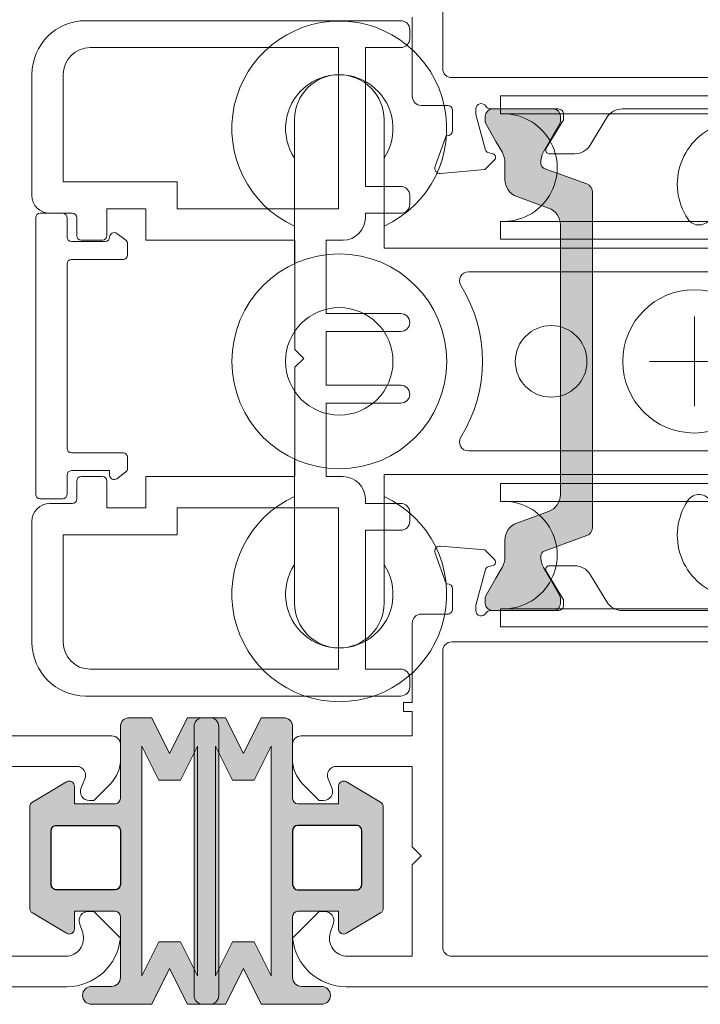
# Model space of a CAD drawing. Units: inches. Extents: x 74 to 4747, y -14 to 1513.
# Drawn here: x 2106 to 2144, y 530 to 585 of the extents above; entities that cross this region are included whole.
import ezdxf

# ---------------------------------------------------------------- set-up
doc = ezdxf.new("R2010")
doc.units = ezdxf.units.IN
doc.header["$MEASUREMENT"] = 0
doc.layers.get('0').update_dxf_attribs({"lineweight": 0})
doc.layers.add('DETAIL', color=7, linetype='Continuous')
doc.styles.get("Standard").update_dxf_attribs({"font": 'arial.ttf'})

# ---------------------------------------------------------------- blocks, each defined once
blk = doc.blocks.new('singleroller')
for p, q in [((-16, 19.83333333333303), (-16, 19.8333333333328)), ((16, 19.83333333333326), (16, 19.83333333333348)), ((-13.81500000000028, 10.83333333333325), (-13.81500000000051, 0)), ((-7.815000000000281, 10.83333333333325), (-7.815000000000509, 0)), ((7.815000000000281, 10.83333333333325), (7.815000000000509, 0)), ((13.81500000000028, 10.83333333333325), (13.81500000000028, 0)), ((0, -2.5), (0, 2.5)), ((-13.81500000000028, -10.83333333333325), (-13.81500000000051, 0)), ((-7.815000000000281, -10.83333333333325), (-7.815000000000509, 0)), ((-2.5, 0), (2.5, 0)), ((7.815000000000281, -10.83333333333325), (7.815000000000509, 0)), ((13.81500000000028, -10.83333333333325), (13.81500000000028, 0)), ((-16, -19.83333333333303), (-16, -19.8333333333328)), ((16, -19.83333333333326), (16, -19.83333333333348))]:
    blk.add_line(p, q)
for points in [[(-5.454356057317909, 22.33333333333303), (-13.5, 22.3333333333328, 0.4142135623730938), (-16, 19.8333333333328, 0.4142135623730964), (-13.5, 17.33333333333303), (-6.315000000000054, 17.33333333333326), (-6.315000000000054, 0)], [(6.315000000000054, 0), (6.314999999999827, 17.33333333333371), (13.5, 17.33333333333326, 0.4142135623730935), (16, 19.83333333333326, 0.4142135623730976), (13.5, 22.33333333333348), (5.454356057317681, 22.33333333333326)], [(-6.815000000000509, 0), (-6.815000000000509, 0.1666666666665151), (-6.815000000000964, 10.83333333333303), (-7.815000000000964, 10.83333333333303, -1.057097576517844), (-13.81500000000096, 10.83333333333303), (-14.81500000000096, 10.83333333333303), (-14.81500000000051, 0.1666666666665151), (-14.81500000000051, 0)], [(6.815000000000509, 0), (6.815000000000509, 0.1666666666665151), (6.815000000000964, 10.83333333333303), (7.815000000000964, 10.83333333333303, 1.057097576517844), (13.81500000000096, 10.83333333333303), (14.81500000000096, 10.83333333333303), (14.81500000000051, 0.1666666666665151), (14.81500000000051, 0)], [(14.81500000000051, 0), (14.81500000000051, -0.1666666666665151), (14.81500000000096, -10.83333333333303), (13.81500000000096, -10.83333333333303, 1.057097576517844), (7.815000000000964, -10.83333333333303), (6.815000000000964, -10.83333333333303), (6.815000000000509, -0.1666666666665151), (6.815000000000509, 0), (6.815000000000509, 0.1666666666665151), (6.815000000000964, 10.83333333333303), (7.815000000000964, 10.83333333333303, 1.057097576517844), (13.81500000000096, 10.83333333333303), (14.81500000000096, 10.83333333333303), (14.81500000000051, 0.1666666666665151)], [(-5.454356057317909, -22.33333333333303), (-13.5, -22.3333333333328, -0.4142135623730938), (-16, -19.8333333333328, -0.4142135623730964), (-13.5, -17.33333333333303), (-6.315000000000054, -17.33333333333326), (-6.315000000000054, 0)], [(-6.815000000000509, 0), (-6.815000000000509, -0.1666666666665151), (-6.815000000000964, -10.83333333333303), (-7.815000000000964, -10.83333333333303, 1.057097576517844), (-13.81500000000096, -10.83333333333303), (-14.81500000000096, -10.83333333333303), (-14.81500000000051, -0.1666666666665151), (-14.81500000000051, 0)], [(6.315000000000054, 0), (6.314999999999827, -17.33333333333371), (13.5, -17.33333333333326, -0.4142135623730935), (16, -19.83333333333326, -0.4142135623730976), (13.5, -22.33333333333348), (5.454356057317681, -22.33333333333326)], [(6.815000000000509, 0), (6.815000000000509, -0.1666666666665151), (6.815000000000964, -10.83333333333303), (7.815000000000964, -10.83333333333303, -1.057097576517844), (13.81500000000096, -10.83333333333303), (14.81500000000096, -10.83333333333303), (14.81500000000051, -0.1666666666665151), (14.81500000000051, 0)]]:
    blk.add_lwpolyline(points, format="xyb")
for points in [[(-5, 0), (-5, 12.62223078240504, -0.5888435535687573), (-4.235294117647071, 13.04641328540083, 0.2864216553493393), (4.235294117647071, 13.04641328540083, -0.5888435535684847), (5, 12.62223078240504), (5, 0), (5, -12.62223078240504, -0.5888435535684847), (4.235294117647071, -13.04641328540083, 0.2864216553493393), (-4.235294117647071, -13.04641328540083, -0.5888435535687573), (-5, -12.62223078240504)], [(-14.81500000000051, 0), (-14.81500000000051, -0.1666666666665151), (-14.81500000000096, -10.83333333333303), (-13.81500000000096, -10.83333333333303, -1.057097576517844), (-7.815000000000964, -10.83333333333303), (-6.815000000000964, -10.83333333333303), (-6.815000000000509, -0.1666666666665151), (-6.815000000000509, 0), (-6.815000000000509, 0.1666666666665151), (-6.815000000000964, 10.83333333333303), (-7.815000000000964, 10.83333333333303, -1.057097576517844), (-13.81500000000096, 10.83333333333303), (-14.81500000000096, 10.83333333333303), (-14.81500000000051, 0.1666666666665151)]]:
    blk.add_lwpolyline(points, format="xyb", close=True)
for centre, radius in [((0, 19.83333333333303), 6), ((0, 19.83333333333303), 3), ((0, 8.000000000000227), 2), ((0, 0), 4), ((0, -8.000000000000227), 2), ((0, -19.83333333333303), 6), ((0, -19.83333333333303), 3)]:
    blk.add_circle(centre, radius)
for centre, radius, start, end in [((-13, 19.83333333333303), 6, 24.62431835215417, 335.3756816478458), ((13, 19.83333333333326), 6, 204.6243183521542, 155.3756816478458), ((-13, 19.83333333333303), 3, 56.44269023807254, 303.5573097619275), ((13, 19.83333333333326), 3, 236.4426902380725, 123.5573097619094), ((-13, -19.83333333333303), 6, 24.62431835215417, 335.3756816478458), ((13, -19.83333333333326), 6, 204.6243183521542, 155.3756816478458), ((-13, -19.83333333333303), 3, 56.44269023807254, 303.5573097619275), ((13, -19.83333333333326), 3, 236.4426902380905, 123.5573097619274)]:
    blk.add_arc(centre, radius, start, end)

msp = doc.modelspace()

# ---------------------------------------------------------------- hatches: boundary and pattern name
h = msp.add_hatch(color=256)
edge = h.paths.add_edge_path()
edge.add_arc((2154.481832753678, 556.4455872121863), 0.4999999999995453, 180.0000000000391, 250.0000000000463)
edge.add_line((2154.310822682016, 555.9757409017936), (2156.677854717885, 555.1142116971812))
edge.add_arc((2156.574956274931, 554.8318491250267), 0.3005273892943455, 0.26935023756641385, 69.97727058811267, ccw=False)
edge.add_arc((2155.681144082164, 554.7886918461397), 1.195167601585593, -30.033718634793388, 2.1371638772308756, ccw=False)
edge.add_line((2156.715837728921, 554.1904990233459), (2156.372351301377, 553.595483443082))
edge.add_line((2156.372351301377, 553.595483443082), (2155.80470713788, 552.6121633051032))
edge.add_arc((2155.986572472674, 552.5071633051048), 0.2099999999986752, 150.000000000287, 180.0000000003102)
edge.add_line((2155.776572472675, 552.5071633051036), (2155.776572472675, 552.1954834430824))
edge.add_arc((2156.176572472677, 552.1954834430823), 0.4000000000014552, 179.9999999999837, 270)
edge.add_line((2156.176572472677, 551.7954834430809), (2159.576572472674, 551.7954834430809))
edge.add_arc((2159.576572472674, 552.1954834430824), 0.4000000000014552, 270, 360)
edge.add_line((2159.976572472676, 552.1954834430824), (2159.976572472676, 552.5071633051036))
edge.add_arc((2159.766572472677, 552.5071633051048), 0.2099999999986721, 359.9999999996898, 389.999999999713)
edge.add_line((2159.948437807471, 552.6121633051032), (2159.380717661109, 553.595483443082))
edge.add_line((2159.380717661109, 553.595483443082), (2159.037341988133, 554.190227554757))
edge.add_arc((2160.076572472673, 554.7902275547517), 1.199999999996178, 179.9999999998154, 209.999999999812, ccw=False)
edge.add_line((2158.876572472677, 554.7902275547556), (2158.876572472677, 555.7420918876276))
edge.add_arc((2157.876572472677, 555.7420918876279), 1, 359.9999999999804, 430.000000000013)
edge.add_line((2158.218592616003, 556.681784508414), (2156.439812610352, 557.3292074837798))
edge.add_arc((2156.781832753677, 558.2689001045651), 0.9999999999990671, 180.0000000000391, 250.0000000000463, ccw=False)
edge.add_line((2155.781832753678, 558.2689001045644), (2155.781832753678, 565.7954834430809))
edge.add_line((2155.781832753678, 565.7954834430809), (2155.781832753678, 573.3220667815992))
edge.add_arc((2156.781832753678, 573.3220667815993), 1.000000000000455, 110.00000000000699, 180.0000000000065, ccw=False)
edge.add_line((2156.439812610352, 574.2617594023857), (2158.218592616003, 574.9091823777496))
edge.add_arc((2157.876572472677, 575.848874998536), 1.000000000000495, 290.000000000007, 360.0000000000065)
edge.add_line((2158.876572472677, 575.8488749985361), (2158.876572472677, 576.8007393314081))
edge.add_arc((2160.076572472677, 576.8007393314128), 1.199999999999363, 150.0000000002264, 180.000000000228, ccw=False)
edge.add_line((2159.037341988133, 577.4007393314084), (2159.376572472677, 577.98830376611))
edge.add_line((2159.376572472677, 577.98830376611), (2159.948437807471, 578.9788035810623))
edge.add_arc((2159.766572472677, 579.0838035810607), 0.2099999999986752, 330.000000000287, 360.0000000003101)
edge.add_line((2159.976572472676, 579.0838035810618), (2159.976572472676, 579.3954834430831))
edge.add_arc((2159.576572472675, 579.3954834430822), 0.4000000000005457, 1.302755197525679e-10, 90.00000000013027)
edge.add_line((2159.576572472674, 579.7954834430827), (2156.176572472677, 579.7954834430809))
edge.add_arc((2156.176572472675, 579.3954834430813), 0.3999999999996362, 89.99999999973946, 179.9999999997395)
edge.add_line((2155.776572472675, 579.3954834430831), (2155.776572472675, 579.0838035810618))
edge.add_arc((2155.986572472674, 579.0838035810607), 0.2099999999986721, 179.9999999996898, 209.999999999713)
edge.add_line((2155.80470713788, 578.9788035810623), (2156.715837728921, 577.4004678628178))
edge.add_arc((2155.681144082164, 576.8022750400239), 1.195167601585623, -2.1371638772308756, 30.033718634793388, ccw=False)
edge.add_arc((2156.574802484279, 576.7592259405183), 0.3006817060022031, 290.0432053174969, 359.71017385684587, ccw=False)
edge.add_line((2156.677854717885, 576.4767551889825), (2154.310822682016, 575.61522598437))
edge.add_arc((2154.481832753678, 575.1453796739773), 0.4999999999995335, 109.9999999999536, 179.9999999999609)
edge.add_line((2153.981832753679, 575.1453796739777), (2153.981832753679, 565.7954834430809))
edge.add_line((2153.981832753679, 565.7954834430809), (2153.981832753679, 556.445587212186))
edge = h.paths.add_edge_path()
edge.add_arc((2137.122362559881, 556.4455872121863), 0.4999999999995453, 289.9999999999536, 359.9999999999609, ccw=False)
edge.add_line((2137.293372631543, 555.9757409017936), (2134.926340595671, 555.1142116971812))
edge.add_arc((2135.029239038627, 554.8318491250293), 0.3005273892925116, 110.0227294123838, 179.7306497629305)
edge.add_arc((2135.923051231394, 554.7886918461365), 1.195167601584803, 177.862836122615, 210.0337186346395)
edge.add_line((2134.888357584637, 554.1904990233459), (2135.231844012179, 553.595483443082))
edge.add_line((2135.231844012179, 553.595483443082), (2135.799488175676, 552.6121633051032))
edge.add_arc((2135.617622840884, 552.507163305098), 0.2100000000005105, 1.5509158401982859e-09, 30.0000000015728, ccw=False)
edge.add_line((2135.827622840884, 552.5071633051036), (2135.827622840882, 552.1954834430824))
edge.add_arc((2135.427622840882, 552.1954834430813), 0.4000000000005457, -89.99999999986971, 1.4648549040430225e-10, ccw=False)
edge.add_line((2135.427622840883, 551.7954834430809), (2132.027622840881, 551.7954834430809))
edge.add_arc((2132.027622840883, 552.1954834430805), 0.3999999999996362, 179.9999999997395, 269.99999999973943, ccw=False)
edge.add_line((2131.627622840883, 552.1954834430824), (2131.627622840883, 552.5071633051036))
edge.add_arc((2131.837622840882, 552.5071633051048), 0.2099999999986721, 150.000000000287, 180.0000000003102, ccw=False)
edge.add_line((2131.655757506088, 552.6121633051032), (2132.22347765245, 553.595483443082))
edge.add_line((2132.22347765245, 553.595483443082), (2132.566853325424, 554.190227554757))
edge.add_arc((2131.527622840885, 554.790227554755), 1.199999999997039, 330.00000000003, 360.0000000000272)
edge.add_line((2132.727622840882, 554.7902275547556), (2132.727622840882, 555.7420918876276))
edge.add_arc((2133.727622840882, 555.7420918876279), 1, 109.99999999998701, 180.0000000000195, ccw=False)
edge.add_line((2133.385602697556, 556.681784508414), (2135.164382703207, 557.3292074837798))
edge.add_arc((2134.822362559882, 558.2689001045651), 0.9999999999990671, 289.9999999999536, 359.9999999999609)
edge.add_line((2135.822362559881, 558.2689001045644), (2135.822362559881, 565.7954834430809))
edge.add_line((2135.822362559881, 565.7954834430809), (2135.822362559881, 573.3220667815992))
edge.add_arc((2134.822362559881, 573.3220667815993), 1.000000000000455, 359.9999999999935, 429.999999999993)
edge.add_line((2135.164382703207, 574.2617594023857), (2133.385602697556, 574.9091823777496))
edge.add_arc((2133.727622840882, 575.848874998536), 1.000000000000495, 179.9999999999935, 249.999999999993, ccw=False)
edge.add_line((2132.727622840882, 575.8488749985361), (2132.727622840882, 576.8007393314081))
edge.add_arc((2131.527622840882, 576.8007393314095), 1.200000000000273, 359.9999999999295, 389.9999999999317)
edge.add_line((2132.566853325424, 577.4007393314084), (2132.227622840882, 577.98830376611))
edge.add_line((2132.227622840882, 577.98830376611), (2131.655757506088, 578.9788035810623))
edge.add_arc((2131.837622840882, 579.0838035810607), 0.2099999999986752, 179.9999999996898, 209.999999999713, ccw=False)
edge.add_line((2131.627622840883, 579.0838035810618), (2131.627622840883, 579.3954834430831))
edge.add_arc((2132.027622840882, 579.395483443084), 0.3999999999987267, 90.00000000013029, 180.0000000001303, ccw=False)
edge.add_line((2132.027622840881, 579.7954834430827), (2135.427622840883, 579.7954834430809))
edge.add_arc((2135.427622840883, 579.3954834430822), 0.3999999999987267, 1.3028511602897197e-10, 90.00000000013029, ccw=False)
edge.add_line((2135.827622840882, 579.3954834430831), (2135.827622840884, 579.0838035810618))
edge.add_arc((2135.617622840884, 579.0838035810675), 0.2100000000004911, 329.99999999842714, 359.9999999984491, ccw=False)
edge.add_line((2135.799488175676, 578.9788035810623), (2134.888357584637, 577.4004678628178))
edge.add_arc((2135.923051231394, 576.8022750400271), 1.195167601584817, 149.9662813653605, 182.137163877385)
edge.add_arc((2135.029392829279, 576.7592259405156), 0.3006817060003709, 180.2898261426577, 249.9567946820067)
edge.add_line((2134.926340595671, 576.4767551889825), (2137.293372631543, 575.61522598437))
edge.add_arc((2137.122362559881, 575.1453796739773), 0.4999999999995335, 3.9108272176235914e-11, 70.00000000004638, ccw=False)
edge.add_line((2137.62236255988, 575.1453796739777), (2137.62236255988, 565.7954834430809))
edge.add_line((2137.62236255988, 565.7954834430809), (2137.62236255988, 556.445587212186))
h = msp.add_hatch(color=256)
edge = h.paths.add_edge_path()
edge.add_arc((2110.948737971414, 541.304650067666), 0.2999999999992724, -90, 0, ccw=False)
edge.add_line((2110.948737971414, 541.0046500676667), (2108.687535077655, 541.0046500676667))
edge.add_line((2108.687535077655, 541.0046500676667), (2108.687535077655, 541.9747929539749))
edge.add_arc((2108.387535077655, 541.9747929539756), 0.2999999999997272, 359.9999999998697, 480.9637565319469)
edge.add_line((2108.233186351028, 542.2320408316896), (2106.333186351027, 541.0920408316902))
edge.add_arc((2106.487535077656, 540.8347929539764), 0.3000000000006282, 120.9637565322671, 180.0000000001737)
edge.add_line((2106.187535077655, 540.8347929539755), (2106.187535077655, 538.0046500676667))
edge.add_line((2106.187535077655, 538.0046500676667), (2106.187535077655, 535.174507181358))
edge.add_arc((2106.487535077656, 535.1745071813571), 0.3000000000006366, 179.9999999998263, 239.0362434677328)
edge.add_line((2106.333186351027, 534.9172593036433), (2108.233186351028, 533.7772593036439))
edge.add_arc((2108.387535077656, 534.034507181357), 0.2999999999993414, 239.0362434678892, 359.9999999999566)
edge.add_line((2108.687535077655, 534.0345071813567), (2108.687535077655, 535.0046500676667))
edge.add_line((2108.687535077655, 535.0046500676667), (2110.948737971414, 535.0046500676667))
edge.add_arc((2110.948737971413, 534.7046500676665), 0.3000000000001819, -1.737134880386293e-10, 89.99999999982629, ccw=False)
edge.add_line((2111.248737971413, 534.7046500676656), (2111.248737971413, 531.313704645077))
edge.add_arc((2110.748737971413, 531.313704645077), 0.5, -90, 0, ccw=False)
edge.add_line((2110.748737971413, 530.813704645077), (2109.637997813637, 530.813704645077))
edge.add_arc((2109.637997813637, 530.313704645077), 0.5, 90, 180)
edge.add_arc((2109.637997813637, 530.313704645077), 0.5, 180, 270)
edge.add_line((2109.637997813637, 529.813704645077), (2112.998737971413, 529.813704645077))
edge.add_line((2112.998737971413, 529.813704645077), (2113.998737971413, 531.813704645077))
edge.add_line((2113.998737971413, 531.813704645077), (2114.998737971413, 529.813704645077))
edge.add_line((2114.998737971413, 529.813704645077), (2115.998737971413, 529.813704645077))
edge.add_line((2115.998737971413, 529.813704645077), (2116.248737971413, 529.813704645077))
edge.add_arc((2116.248737971413, 530.313704645077), 0.5, 270, 360)
edge.add_line((2116.748737971413, 530.313704645077), (2116.748737971413, 538.0046500676667))
edge.add_line((2116.748737971413, 538.0046500676667), (2116.748737971413, 545.313704645077))
edge.add_arc((2116.248737971413, 545.313704645077), 0.5, 0, 90)
edge.add_line((2116.248737971413, 545.813704645077), (2115.998737971413, 545.813704645077))
edge.add_line((2115.998737971413, 545.813704645077), (2114.998737971413, 545.813704645077))
edge.add_line((2114.998737971413, 545.813704645077), (2113.998737971413, 543.813704645077))
edge.add_line((2113.998737971413, 543.813704645077), (2112.998737971413, 545.813704645077))
edge.add_line((2112.998737971413, 545.813704645077), (2111.748737971413, 545.813704645077))
edge.add_arc((2111.748737971413, 545.313704645077), 0.5, 90, 180)
edge.add_line((2111.248737971413, 545.313704645077), (2111.248737971413, 541.304650067666))
edge.add_line((2111.248737971413, 541.304650067666), (2111.248737971413, 544.9899545828644))
edge.add_line((2111.248737971413, 544.9899545828644), (2111.248737971413, 541.304650067666))
h.paths.add_polyline_path([(2115.548737971412, 538.0046500676667), (2115.548737971412, 544.2304230720779), (2114.598737971413, 542.3304230720764), (2113.398737971414, 542.3304230720764), (2112.448737971414, 544.2304230720779), (2112.448737971414, 538.0046500676667), (2112.448737971414, 531.3969862180761), (2113.398737971414, 533.2969862180776), (2114.598737971413, 533.2969862180776), (2115.548737971412, 531.3969862180761)], flags=16)
edge = h.paths.add_edge_path(flags=16)
edge.add_line((2110.948737971414, 536.2046500676674), (2107.687535077655, 536.2046500676674))
edge.add_arc((2107.687535077655, 536.5046500676667), 0.2999999999992724, 180, 270, ccw=False)
edge.add_line((2107.387535077656, 536.5046500676667), (2107.387535077656, 538.0046500676667))
edge.add_line((2107.387535077656, 538.0046500676667), (2107.387535077656, 539.5046500676667))
edge.add_arc((2107.687535077655, 539.5046500676667), 0.2999999999992724, 90, 180, ccw=False)
edge.add_line((2107.687535077655, 539.804650067666), (2110.948737971414, 539.804650067666))
edge.add_arc((2110.948737971414, 539.5046500676667), 0.2999999999992724, 0, 90, ccw=False)
edge.add_line((2111.248737971413, 539.5046500676667), (2111.248737971413, 536.5046500676667))
edge.add_arc((2110.948737971414, 536.5046500676667), 0.2999999999992724, -90, 0, ccw=False)
h = msp.add_hatch(color=256)
edge = h.paths.add_edge_path()
edge.add_arc((2121.168599397541, 541.3046500676662), 0.2999999999992724, 180, 270)
edge.add_line((2121.168599397541, 541.004650067667), (2123.429802291299, 541.004650067667))
edge.add_line((2123.429802291299, 541.004650067667), (2123.429802291299, 541.9747929539751))
edge.add_arc((2123.729802291299, 541.9747929539758), 0.2999999999997272, 59.0362434680531, 180.0000000001303, ccw=False)
edge.add_line((2123.884151017926, 542.2320408316898), (2125.784151017928, 541.0920408316904))
edge.add_arc((2125.629802291298, 540.8347929539766), 0.3000000000006282, -1.737134880386293e-10, 59.03624346773279, ccw=False)
edge.add_line((2125.929802291299, 540.8347929539757), (2125.929802291299, 538.004650067667))
edge.add_line((2125.929802291299, 538.004650067667), (2125.929802291299, 535.1745071813582))
edge.add_arc((2125.629802291298, 535.1745071813573), 0.3000000000006366, -59.03624346773279, 1.737134880386293e-10, ccw=False)
edge.add_line((2125.784151017928, 534.9172593036435), (2123.884151017926, 533.7772593036441))
edge.add_arc((2123.729802291298, 534.0345071813572), 0.2999999999993414, 180.0000000000434, 300.9637565321108, ccw=False)
edge.add_line((2123.429802291299, 534.034507181357), (2123.429802291299, 535.004650067667))
edge.add_line((2123.429802291299, 535.004650067667), (2121.168599397541, 535.004650067667))
edge.add_arc((2121.168599397542, 534.7046500676668), 0.3000000000001819, 90.0000000001737, 180.0000000001737)
edge.add_line((2120.868599397541, 534.7046500676659), (2120.868599397541, 531.3137046450772))
edge.add_arc((2121.368599397541, 531.3137046450772), 0.5, 180, 270)
edge.add_line((2121.368599397541, 530.8137046450772), (2122.479339555317, 530.8137046450772))
edge.add_arc((2122.479339555317, 530.3137046450772), 0.5, 0, 90, ccw=False)
edge.add_arc((2122.479339555317, 530.3137046450772), 0.5, -90, 0, ccw=False)
edge.add_line((2122.479339555317, 529.8137046450772), (2119.118599397541, 529.8137046450772))
edge.add_line((2119.118599397541, 529.8137046450772), (2118.118599397541, 531.8137046450772))
edge.add_line((2118.118599397541, 531.8137046450772), (2117.118599397541, 529.8137046450772))
edge.add_line((2117.118599397541, 529.8137046450772), (2116.118599397541, 529.8137046450772))
edge.add_line((2116.118599397541, 529.8137046450772), (2115.868599397541, 529.8137046450772))
edge.add_arc((2115.868599397541, 530.3137046450772), 0.5, 180, 270, ccw=False)
edge.add_line((2115.368599397541, 530.3137046450772), (2115.368599397541, 538.004650067667))
edge.add_line((2115.368599397541, 538.004650067667), (2115.368599397541, 545.3137046450772))
edge.add_arc((2115.868599397541, 545.3137046450772), 0.5, 90, 180, ccw=False)
edge.add_line((2115.868599397541, 545.8137046450772), (2116.118599397541, 545.8137046450772))
edge.add_line((2116.118599397541, 545.8137046450772), (2117.118599397541, 545.8137046450772))
edge.add_line((2117.118599397541, 545.8137046450772), (2118.118599397541, 543.8137046450772))
edge.add_line((2118.118599397541, 543.8137046450772), (2119.118599397541, 545.8137046450772))
edge.add_line((2119.118599397541, 545.8137046450772), (2120.368599397541, 545.8137046450772))
edge.add_arc((2120.368599397541, 545.3137046450772), 0.5, 0, 90, ccw=False)
edge.add_line((2120.868599397541, 545.3137046450772), (2120.868599397541, 541.3046500676662))
edge.add_line((2120.868599397541, 541.3046500676662), (2120.868599397541, 544.9899545828646))
edge.add_line((2120.868599397541, 544.9899545828646), (2120.868599397541, 541.3046500676662))
h.paths.add_polyline_path([(2116.56859939754, 538.004650067667), (2116.56859939754, 544.2304230720781), (2117.518599397539, 542.3304230720767), (2118.71859939754, 542.3304230720767), (2119.668599397541, 544.2304230720781), (2119.668599397541, 538.004650067667), (2119.668599397541, 531.3969862180763), (2118.71859939754, 533.2969862180778), (2117.518599397539, 533.2969862180778), (2116.56859939754, 531.3969862180763)], flags=16)
edge = h.paths.add_edge_path(flags=16)
edge.add_line((2121.168599397541, 536.2046500676677), (2124.429802291299, 536.2046500676677))
edge.add_arc((2124.429802291299, 536.504650067667), 0.2999999999992724, 270, 360)
edge.add_line((2124.729802291298, 536.504650067667), (2124.729802291298, 538.004650067667))
edge.add_line((2124.729802291298, 538.004650067667), (2124.729802291298, 539.504650067667))
edge.add_arc((2124.429802291299, 539.504650067667), 0.2999999999992724, 0, 90)
edge.add_line((2124.429802291299, 539.8046500676662), (2121.168599397541, 539.8046500676662))
edge.add_arc((2121.168599397541, 539.504650067667), 0.2999999999992724, 90, 180)
edge.add_line((2120.868599397541, 539.504650067667), (2120.868599397541, 536.504650067667))
edge.add_arc((2121.168599397541, 536.504650067667), 0.2999999999992724, 180, 270)

# ---------------------------------------------------------------- linework, layer by layer
for points in [[(2162.454906214735, 582.0454834430827, -0.414213562373095), (2161.954906214735, 581.5454834430827), (2129.754906214735, 581.5454834430827, -0.414213562373095), (2129.254906214735, 582.0454834430827), (2129.254906214735, 598.5954827126013, -0.414213562373095), (2129.754906214735, 599.0954827126013), (2161.954906214735, 599.0954827126031, -0.4142135623731034), (2162.454906214735, 598.5954827126031)], [(2129.254906214735, 582.0454834430827, 0.414213562373095), (2129.754906214735, 581.5454834430827), (2161.954906214735, 581.5454834430827, 0.414213562373095), (2162.454906214735, 582.0454834430827), (2162.454906214735, 598.5954827126013, 0.414213562373095), (2161.954906214735, 599.0954827126013), (2129.754906214735, 599.0954827126013, 0.4142135623731034), (2129.254906214735, 598.5954827126013)], [(2129.254906214735, 582.0454834430809, 0.414213562373095), (2129.754906214735, 581.5454834430809), (2161.954906214735, 581.5454834430809, 0.414213562373095), (2162.454906214735, 582.0454834430809), (2162.454906214735, 598.5954827126013, 0.414213562373095), (2161.954906214735, 599.0954827126013), (2129.754906214735, 599.0954827126013, 0.4142135623731034), (2129.254906214735, 598.5954827126013)], [(2123.433737539687, 583.2238364444481), (2109.558737539687, 583.2238364444481, 0.4142135623730951), (2108.058737539687, 581.7238364444481), (2108.058737539687, 575.7238364444481), (2114.426483568725, 575.7238364444481), (2114.426483568725, 574.2238364444481), (2123.433737539687, 574.2238364444481)], [(2137.62236255988, 556.445587212186, -0.3152987888789708), (2137.293372631543, 555.9757409017936), (2134.926340595671, 555.1142116971812, 0.313898216910651), (2134.728714970134, 554.8332619136515, 0.1413012573403241), (2134.888357584637, 554.1904990233459), (2135.231844012179, 553.595483443082), (2135.799488175676, 552.6121633051032, -0.1316524975873873), (2135.827622840884, 552.5071633051036), (2135.827622840882, 552.1954834430824, -0.4142135623732282), (2135.427622840883, 551.7954834430809), (2132.027622840881, 551.7954834430809, -0.414213562373095), (2131.627622840883, 552.1954834430824), (2131.627622840883, 552.5071633051036, -0.1316524975873998), (2131.655757506088, 552.6121633051032), (2132.22347765245, 553.595483443082), (2132.566853325424, 554.190227554757, 0.1316524975873997), (2132.727622840882, 554.7902275547556), (2132.727622840882, 555.7420918876276, -0.3152987888790801), (2133.385602697556, 556.681784508414), (2135.164382703207, 557.3292074837798, 0.315298788879), (2135.822362559881, 558.2689001045644), (2135.822362559881, 565.7954834430809), (2135.822362559881, 573.3220667815992, 0.3152987888789708), (2135.164382703207, 574.2617594023857), (2133.385602697556, 574.9091823777496, -0.3152987888789709), (2132.727622840882, 575.8488749985361), (2132.727622840882, 576.8007393314081, 0.1316524975873997), (2132.566853325424, 577.4007393314084), (2132.227622840882, 577.98830376611), (2131.655757506088, 578.9788035810623, -0.1316524975873998), (2131.627622840883, 579.0838035810618), (2131.627622840883, 579.3954834430831, -0.414213562373095), (2132.027622840881, 579.7954834430827), (2135.427622840883, 579.7954834430809, -0.414213562373095), (2135.827622840882, 579.3954834430831), (2135.827622840884, 579.0838035810618, -0.1316524975873997), (2135.799488175676, 578.9788035810623), (2134.888357584637, 577.4004678628178, 0.1413012573403244), (2134.728714970134, 576.7577049725121, 0.3137019356292425), (2134.926340595671, 576.4767551889825), (2137.293372631543, 575.61522598437, -0.3152987888789708), (2137.62236255988, 575.1453796739777), (2137.62236255988, 565.7954834430809)], [(2137.62236255988, 556.4455872121878, -0.3152987888789708), (2137.293372631543, 555.9757409017936), (2134.926340595671, 555.114211697183, 0.313898216910651), (2134.728714970134, 554.8332619136515, 0.1413012573403241), (2134.888357584637, 554.1904990233459), (2135.231844012179, 553.595483443082), (2135.799488175676, 552.6121633051032, -0.1316524975873873), (2135.827622840884, 552.5071633051036), (2135.827622840882, 552.1954834430824, -0.4142135623732282), (2135.427622840883, 551.7954834430827), (2132.027622840881, 551.7954834430827, -0.414213562373095), (2131.627622840883, 552.1954834430824), (2131.627622840883, 552.5071633051036, -0.1316524975873998), (2131.655757506088, 552.6121633051032), (2132.22347765245, 553.595483443082), (2132.566853325424, 554.190227554757, 0.1316524975873997), (2132.727622840882, 554.7902275547556), (2132.727622840882, 555.7420918876294, -0.3152987888790801), (2133.385602697556, 556.681784508414), (2135.164382703207, 557.3292074837798, 0.315298788879), (2135.822362559881, 558.2689001045644), (2135.822362559881, 565.7954834430827), (2135.822362559881, 573.322066781601, 0.3152987888789708), (2135.164382703207, 574.2617594023857), (2133.385602697556, 574.9091823777496, -0.3152987888789709), (2132.727622840882, 575.8488749985361), (2132.727622840882, 576.8007393314081, 0.1316524975873997), (2132.566853325424, 577.4007393314084), (2132.227622840882, 577.98830376611), (2131.655757506088, 578.9788035810623, -0.1316524975873998), (2131.627622840883, 579.0838035810618), (2131.627622840883, 579.3954834430831, -0.414213562373095), (2132.027622840881, 579.7954834430827), (2135.427622840883, 579.7954834430827, -0.414213562373095), (2135.827622840882, 579.3954834430831), (2135.827622840884, 579.0838035810618, -0.1316524975873997), (2135.799488175676, 578.9788035810623), (2134.888357584637, 577.4004678628178, 0.1413012573403244), (2134.728714970134, 576.7577049725121, 0.3137019356292425), (2134.926340595671, 576.4767551889825), (2137.293372631543, 575.61522598437, -0.3152987888789708), (2137.62236255988, 575.1453796739777), (2137.62236255988, 565.7954834430827)], [(2108.26866474884, 559.3551517080948), (2108.26866474884, 558.2742522011001, -0.4142135623730951), (2108.01866474884, 558.0242522011001), (2106.76866474884, 558.0242522011001, -0.4142135623730971), (2106.51866474884, 558.2742522011001), (2106.51866474884, 573.7242460975838, -0.4142135623730929), (2106.76866474884, 573.9742460975838), (2108.01866474884, 573.9742460975838, -0.4142135623731046), (2108.26866474884, 573.7242460975838), (2108.26866474884, 572.6433465905891, 0.4142135623731168), (2108.51866474884, 572.3933465905891), (2110.400735493437, 572.3933465905891, 0.414213562373094), (2110.650735493437, 572.6433465905891), (2110.650735493437, 572.6433465905891, -0.6180339887498555), (2111.050735493439, 572.8433465905898), (2111.550735493439, 572.4683465905898, -0.2360679774997916), (2111.650735493437, 572.2683465905891), (2111.650735493437, 571.6433465905891, -0.4142135623730951), (2111.400735493437, 571.3933465905891), (2108.51866474884, 571.3933465905891, 0.4142135623730928), (2108.26866474884, 571.1433465905891), (2108.26866474884, 560.8551517080948, 0.4142135623730966), (2108.51866474884, 560.6051517080948), (2111.400735493437, 560.6051517080948, -0.4142135623730761), (2111.650735493437, 560.3551517080948), (2111.650735493437, 559.7301517080948, -0.2360679774997937), (2111.550735493439, 559.5301517080941), (2111.050735493439, 559.1551517080941, -0.6180339887498949), (2110.650735493437, 559.3551517080948), (2110.650735493437, 559.6051517080948), (2108.51866474884, 559.6051517080948, 0.4142135623730951)], [(2123.433737539687, 548.5238364444492), (2109.558737539687, 548.5238364444492, -0.4142135623730951), (2108.058737539687, 550.0238364444492), (2108.058737539687, 556.0238364444492), (2114.426483568725, 556.0238364444492), (2114.426483568725, 557.5238364444492), (2123.433737539687, 557.5238364444492)], [(2129.254906214735, 549.5454834430809, -0.414213562373095), (2129.754906214735, 550.0454834430809), (2161.954906214735, 550.0454834430809, -0.414213562373095), (2162.454906214735, 549.5454834430809), (2162.454906214735, 532.9954841735623, -0.414213562373095), (2161.954906214735, 532.4954841735623), (2129.754906214735, 532.4954841735623, -0.4142135623731034), (2129.254906214735, 532.9954841735623)], [(2129.254906214735, 549.5454834430827, -0.414213562373095), (2129.754906214735, 550.0454834430827), (2161.954906214735, 550.0454834430827, -0.414213562373095), (2162.454906214735, 549.5454834430827), (2162.454906214735, 532.9954841735641, -0.414213562373095), (2161.954906214735, 532.4954841735641), (2129.754906214735, 532.4954841735623, -0.4142135623731034), (2129.254906214735, 532.9954841735623)], [(2111.248737971413, 541.304650067666, -0.414213562372984), (2110.948737971414, 541.0046500676667), (2108.687535077655, 541.0046500676667), (2108.687535077655, 541.9747929539749, 0.5829708565575754), (2108.233186351028, 542.2320408316896), (2106.333186351027, 541.0920408316902, 0.2634471391022657), (2106.187535077655, 540.8347929539755), (2106.187535077655, 538.0046500676667), (2106.187535077655, 535.174507181358, 0.2634471391022655), (2106.333186351027, 534.9172593036433), (2108.233186351028, 533.7772593036439, 0.5829708565576234), (2108.687535077655, 534.0345071813567), (2108.687535077655, 535.0046500676667), (2110.948737971414, 535.0046500676667, -0.4142135623730396), (2111.248737971413, 534.7046500676656), (2111.248737971413, 531.313704645077, -0.4142135623730284), (2110.748737971413, 530.813704645077), (2109.637997813637, 530.813704645077, 0.4142135623730284), (2109.137997813637, 530.313704645077, 0.4142135623731617), (2109.637997813637, 529.813704645077), (2112.998737971413, 529.813704645077), (2113.998737971413, 531.813704645077), (2114.998737971413, 529.813704645077), (2115.998737971413, 529.813704645077), (2116.248737971413, 529.813704645077, 0.4142135623730951), (2116.748737971413, 530.313704645077), (2116.748737971413, 538.0046500676667), (2116.748737971413, 545.313704645077, 0.4142135623730951), (2116.248737971413, 545.813704645077), (2115.998737971413, 545.813704645077), (2114.998737971413, 545.813704645077), (2113.998737971413, 543.813704645077), (2112.998737971413, 545.813704645077), (2111.748737971413, 545.813704645077, 0.4142135623731117), (2111.248737971413, 545.313704645077), (2111.248737971413, 541.304650067666), (2111.248737971413, 544.9899545828644)], [(2120.868599397541, 541.3046500676662, 0.414213562372984), (2121.168599397541, 541.004650067667), (2123.429802291299, 541.004650067667), (2123.429802291299, 541.9747929539751, -0.5829708565575754), (2123.884151017926, 542.2320408316898), (2125.784151017928, 541.0920408316904, -0.2634471391022657), (2125.929802291299, 540.8347929539757), (2125.929802291299, 538.004650067667), (2125.929802291299, 535.1745071813582, -0.2634471391022655), (2125.784151017928, 534.9172593036435), (2123.884151017926, 533.7772593036441, -0.5829708565576234), (2123.429802291299, 534.034507181357), (2123.429802291299, 535.004650067667), (2121.168599397541, 535.004650067667, 0.4142135623730396), (2120.868599397541, 534.7046500676659), (2120.868599397541, 531.3137046450772, 0.4142135623730284), (2121.368599397541, 530.8137046450772), (2122.479339555317, 530.8137046450772, -0.4142135623730284), (2122.979339555317, 530.3137046450772, -0.4142135623731617), (2122.479339555317, 529.8137046450772), (2119.118599397541, 529.8137046450772), (2118.118599397541, 531.8137046450772), (2117.118599397541, 529.8137046450772), (2116.118599397541, 529.8137046450772), (2115.868599397541, 529.8137046450772, -0.4142135623730951), (2115.368599397541, 530.3137046450772), (2115.368599397541, 538.004650067667), (2115.368599397541, 545.3137046450772, -0.4142135623730951), (2115.868599397541, 545.8137046450772), (2116.118599397541, 545.8137046450772), (2117.118599397541, 545.8137046450772), (2118.118599397541, 543.8137046450772), (2119.118599397541, 545.8137046450772), (2120.368599397541, 545.8137046450772, -0.4142135623731117), (2120.868599397541, 545.3137046450772), (2120.868599397541, 541.3046500676662), (2120.868599397541, 544.9899545828646)]]:
    msp.add_lwpolyline(points, format="xyb", close=True)
for points in [[(2144.354906214737, 579.7954834430827), (2139.278843621266, 579.7954834430827, 0.2614125764230005), (2138.425292823988, 579.3164930749233), (2137.484040245437, 577.7744738112422, -0.2614125764230482), (2136.630489448159, 577.2954834430827), (2135.204906214735, 577.2954834430827, -0.58552406831963), (2135.034196055281, 577.5996853694512), (2136.004906214735, 579.1899638976981), (2136.004906214735, 579.4954834430816, 0.4142135623730949), (2135.704906214735, 579.7954834430827), (2131.924521456994, 579.7954834430827, -0.2679491924281797), (2131.664713835868, 579.945483443086, 0.7673269879739104), (2131.104906214735, 579.7954834430827), (2131.104906214737, 579.4954834430816), (2131.638453748275, 577.5042569396562, 0.2679491924314268), (2131.779875104513, 577.3628355834196), (2132.056670023755, 577.2886686083391, -0.5773502691898214), (2132.146327570973, 576.9540620868454), (2131.605364751534, 576.4130992674061), (2129.13105293756, 576.1966250336543, -0.5486187866266665), (2128.8229984285, 576.5980894860793), (2129.440799304671, 578.2954834430827), (2129.504906214735, 578.2954834430827, 0.414213562373095), (2129.804906214734, 578.595483443082), (2129.804906214736, 579.6954827126017, 0.414213562373761), (2129.504906214735, 579.995482712601), (2128.054906214736, 579.995482712601, -0.4142135623732948), (2127.554906214736, 580.495482712601), (2127.554906214736, 584.9238364444489)], [(2124.933737539687, 575.47383644445), (2124.933737539687, 583.2238364444481), (2126.908737539689, 583.2238364444481, 0.4142135623730951), (2127.408737539689, 583.7238364444481), (2127.408737539689, 584.2238364444481, 0.4142135623730951), (2126.908737539689, 584.7238364444481), (2109.308737539687, 584.7238364444481, 0.4142135623730951), (2106.308737539687, 581.7238364444481), (2106.308737539687, 574.9738364444481, 0.4142135623730951), (2107.308737539687, 573.9738364444481), (2108.558737539687, 573.9738364444481, -0.4142135623730951), (2108.808737539687, 573.7238364444481), (2108.808737539687, 572.7238364444481, 0.4142135623730951), (2109.058737539687, 572.4738364444481), (2110.248221379502, 572.4738364444481, 0.4142135623730951), (2110.498221379502, 572.7238364444481), (2110.498221379502, 574.2238364444481), (2112.676483568725, 574.2238364444481), (2112.676483568725, 572.4738364444481), (2120.989583156549, 572.4738364444481), (2120.989583156549, 566.3738364444496), (2121.489583156549, 565.8738364444496), (2120.989583156549, 565.3738364444496), (2120.989583156549, 559.2738364444492), (2112.676483568725, 559.2738364444492), (2112.676483568725, 557.5238364444492), (2110.498221379502, 557.5238364444492), (2110.498221379502, 559.0238364444492, 0.4142135623730951), (2110.248221379502, 559.2738364444492), (2109.058737539687, 559.2738364444492, 0.4142135623730951), (2108.808737539687, 559.0238364444492), (2108.808737539687, 558.0238364444492, -0.414213562373095), (2108.558737539687, 557.7738364444492), (2107.308737539687, 557.7738364444492, 0.4142135623730951), (2106.308737539687, 556.7738364444492), (2106.308737539687, 550.0238364444492, 0.4142135623730951), (2109.308737539687, 547.0238364444492), (2126.908737539689, 547.0238364444492, 0.414213562373095), (2127.408737539689, 547.5238364444492), (2127.408737539689, 548.0238364444492, 0.4142135623730951), (2126.908737539689, 548.5238364444492), (2124.933737539687, 548.5238364444492), (2124.933737539687, 556.2738364444492), (2126.908737539689, 556.2738364444492, 0.414213562373095), (2127.408737539689, 556.7738364444492), (2127.408737539689, 557.2738364444492, 0.4142135623730951), (2126.908737539689, 557.7738364444492), (2124.933737539687, 557.7738364444492), (2124.933737539687, 558.023836444451, 0.4142135623729048), (2123.683737539687, 559.273836444451), (2122.739583156549, 559.2738364444492), (2122.739583156549, 563.3738364444496), (2126.908737539689, 563.3738364444496, 0.414213562373095), (2127.408737539689, 563.8738364444496)], [(2144.190482578707, 574.4865677745881, -0.9999999999999999), (2142.942164851686, 573.6548810232168, -0.5044346015814463), (2144.854906214737, 578.9495854093318)], [(2122.739583156549, 572.4738364444481), (2123.683737539687, 572.4738364444481, 0.4142135623728426), (2124.933737539687, 573.7238364444481), (2124.933737539687, 573.97383644445), (2126.908737539689, 573.97383644445, 0.4142135623730951), (2127.408737539689, 574.47383644445), (2127.408737539689, 574.97383644445, 0.4142135623730951), (2126.908737539689, 575.47383644445), (2124.933737539687, 575.47383644445)], [(2127.408737539689, 567.8738364444496, 0.4142135623730951), (2126.908737539689, 568.3738364444496), (2122.739583156549, 568.3738364444496), (2122.739583156549, 572.4738364444481)], [(2127.408737539689, 567.8738364444496, -0.4142135623730951), (2126.908737539689, 567.3738364444496), (2126.908737539689, 567.3738364444496), (2122.739583156549, 567.3738364444496), (2122.739583156549, 566.3738364444496), (2122.739583156549, 564.3738364444496), (2126.908737539689, 564.3738364444496), (2126.908737539689, 564.3738364444496, -0.4142135623730951), (2127.408737539689, 563.8738364444496)], [(2144.854906214737, 552.6413814768337, -0.5044346015814463), (2142.942164851686, 557.9360858629468, -0.9999999999999999), (2144.190482578707, 557.1043991115755, 1.867863205736638)], [(2164.154906214736, 530.7954841735634), (2127.554906214736, 530.7954841735634), (2123.854906214737, 530.7954841735634, -0.3864876608333273), (2120.86859939754, 533.5091773563679), (2122.354906214737, 534.9954841735623), (2122.669930024799, 534.9954841735623, -0.5081229316014966), (2123.146142098399, 534.3430963100116), (2122.97243444741, 533.8002599006675, 0.508122931601486), (2123.924858594609, 532.4954841735623), (2127.554906214736, 532.4954841735623), (2127.554906214736, 537.5954841735645), (2128.054906214736, 538.0954841735645), (2127.554906214736, 538.5954841735645), (2127.554906214736, 543.0954841735627), (2123.307946428632, 543.0954841735627, 0.536384372858062), (2122.847128741062, 542.4014556735335), (2123.062683688408, 541.8895126735922, -0.5363843728582596), (2122.601866000839, 541.195484173563), (2122.354906214737, 541.195484173563), (2121.440692652363, 542.1096977359364, -0.1989123673796702), (2120.854906214737, 543.5239112983097), (2120.854906214737, 544.2954841735634, -0.414213562373095), (2121.354906214737, 544.7954841735634), (2127.554906214736, 544.7954841735634), (2127.554906214736, 546.1671304417148), (2127.054906214736, 546.1671304417148), (2127.054906214736, 546.6671304417148), (2127.554906214736, 546.6671304417148), (2127.554906214736, 551.0954841735645, -0.4142135623732948), (2128.054906214736, 551.5954841735645), (2129.504906214735, 551.5954841735645, 0.414213562373761), (2129.804906214736, 551.8954841735638), (2129.804906214734, 552.9954834430816, 0.414213562373095), (2129.504906214735, 553.2954834430809), (2129.440799304671, 553.2954834430809), (2128.8229984285, 554.9928774000844, -0.5486187866266665), (2129.13105293756, 555.3943418525093), (2131.605364751534, 555.1778676187594), (2132.146327570973, 554.6369047993201, -0.5773502691898214), (2132.056670023755, 554.3022982778245), (2131.779875104513, 554.228131302744, 0.2679491924314268), (2131.638453748275, 554.0867099465074), (2131.104906214737, 552.095483443082), (2131.104906214735, 551.7954834430809, 0.7673269879739104), (2131.664713835868, 551.6454834430795, -0.2679491924281797), (2131.924521456994, 551.7954834430809), (2135.704906214735, 551.7954834430809, 0.4142135623730949), (2136.004906214735, 552.095483443082), (2136.004906214735, 552.4010029884655), (2135.034196055281, 553.9912815167143, -0.58552406831963), (2135.204906214735, 554.2954834430809), (2136.630489448159, 554.2954834430809, -0.2614125764230482), (2137.484040245437, 553.8164930749215), (2138.425292823988, 552.2744738112403, 0.2614125764230005), (2139.278843621266, 551.7954834430809), (2144.354906214737, 551.7954834430809, 0.4142135623728286)], [(2104.562431154217, 544.7954841735634), (2110.762431154218, 544.7954841735634, -0.414213562373095), (2111.262431154218, 544.2954841735634), (2111.262431154218, 543.5239112983097, -0.1989123673796954), (2110.676644716591, 542.1096977359364), (2109.762431154218, 541.195484173563), (2109.515471368114, 541.195484173563, -0.5363843728583272), (2109.054653680546, 541.8895126735922), (2109.270208627889, 542.4014556735335, 0.536384372858068), (2108.809390940321, 543.0954841735627), (2104.562431154217, 543.0954841735627)], [(2104.562431154217, 532.4954841735641), (2108.192478774346, 532.4954841735623, 0.508122931601398), (2109.144902921545, 533.8002599006675), (2108.971195270554, 534.3430963100116, -0.5081229316015307), (2109.447407344153, 534.9954841735641), (2109.762431154218, 534.9954841735641), (2111.248737971412, 533.5091773563679, -0.3864876608333798), (2108.262431154218, 530.7954841735634), (2072.414597767007, 530.7954841735634, -0.1844830881382777)]]:
    msp.add_lwpolyline(points, format="xyb")
for points in [[(2121.924998054775, 583.2238364444481), (2121.924998054775, 583.2238364444481)], [(2127.466907170273, 580.0150994158346), (2127.466907170273, 580.0150994158346)], [(2127.554906214734, 551.5758674703309), (2127.554906214734, 551.5758674703309)], [(2121.924998054775, 548.5238364444492), (2121.924998054775, 548.5238364444492)], [(2126.714952134754, 546.6671304417148), (2126.714952134754, 546.6671304417148)], [(2115.548737971412, 538.0046500676667), (2115.548737971412, 544.2304230720779), (2114.598737971413, 542.3304230720764), (2113.398737971414, 542.3304230720764), (2112.448737971414, 544.2304230720779), (2112.448737971414, 538.0046500676667), (2112.448737971414, 531.3969862180761), (2113.398737971414, 533.2969862180776), (2114.598737971413, 533.2969862180776), (2115.548737971412, 531.3969862180761)], [(2116.56859939754, 538.004650067667), (2116.56859939754, 544.2304230720781), (2117.518599397539, 542.3304230720767), (2118.71859939754, 542.3304230720767), (2119.668599397541, 544.2304230720781), (2119.668599397541, 538.004650067667), (2119.668599397541, 531.3969862180763), (2118.71859939754, 533.2969862180778), (2117.518599397539, 533.2969862180778), (2116.56859939754, 531.3969862180763)]]:
    msp.add_lwpolyline(points, close=True)
for points in [[(2124.933737539687, 583.2238364444481), (2126.908737539689, 583.2238364444481)], [(2124.845738495226, 575.3171304417144), (2124.845738495226, 575.3171304417144)], [(2124.933737539687, 575.47383644445), (2124.933737539687, 575.4738364444481)], [(2124.933737539687, 556.2738364444492), (2124.933737539687, 556.2738364444492)], [(2124.933737539687, 548.5238364444492), (2126.908737539689, 548.5238364444492)], [(2127.554906214736, 546.1671304417148), (2127.054906214736, 546.1671304417148), (2127.054906214736, 546.6671304417148), (2127.554906214736, 546.6671304417148)]]:
    msp.add_lwpolyline(points)
at = {"layer": 'DETAIL'}
for points in [[(2110.948737971414, 536.2046500676674), (2107.687535077655, 536.2046500676674, -0.4142135623730951), (2107.387535077656, 536.5046500676667), (2107.387535077656, 538.0046500676667), (2107.387535077656, 539.5046500676667, -0.4142135623730951), (2107.687535077655, 539.804650067666), (2110.948737971414, 539.804650067666, -0.4142135623731506), (2111.248737971413, 539.5046500676667), (2111.248737971413, 536.5046500676667, -0.4142135623730674)], [(2121.168599397541, 536.2046500676677), (2124.429802291299, 536.2046500676677, 0.4142135623730951), (2124.729802291298, 536.504650067667), (2124.729802291298, 538.004650067667), (2124.729802291298, 539.504650067667, 0.4142135623730951), (2124.429802291299, 539.8046500676662), (2121.168599397541, 539.8046500676662, 0.4142135623731506), (2120.868599397541, 539.504650067667), (2120.868599397541, 536.504650067667, 0.4142135623730674)]]:
    msp.add_lwpolyline(points, format="xyb", close=True, dxfattribs=at)

# ---------------------------------------------------------------- block references
at = {"rotation": 270}
msp.add_blockref('singleroller', (2143.308032373313, 565.7067861186795), dxfattribs=at)

# ---------------------------------------------------------------- texts
at = {"char_height": 15, "attachment_point": 1}
for insert in [(790.6923379974655, 708.4517197678606), (1449.45535713819, 708.4517197678606)]:
    msp.add_mtext_dynamic_manual_height_columns('\\pi123.78;{\\fArial|b1|i0|c0|p34;HD82 - Aluminium\\P\\pi70.818;Folding Sliding Door System\\P\\pi49.552;\\H0.66667x;General Arrangement Drawings - Inward Opening}', width=425.1222250054884, gutter_width=1, heights=[70.18572698620667], dxfattribs=dict(at, insert=insert))

doc.saveas('drawing.dxf')
